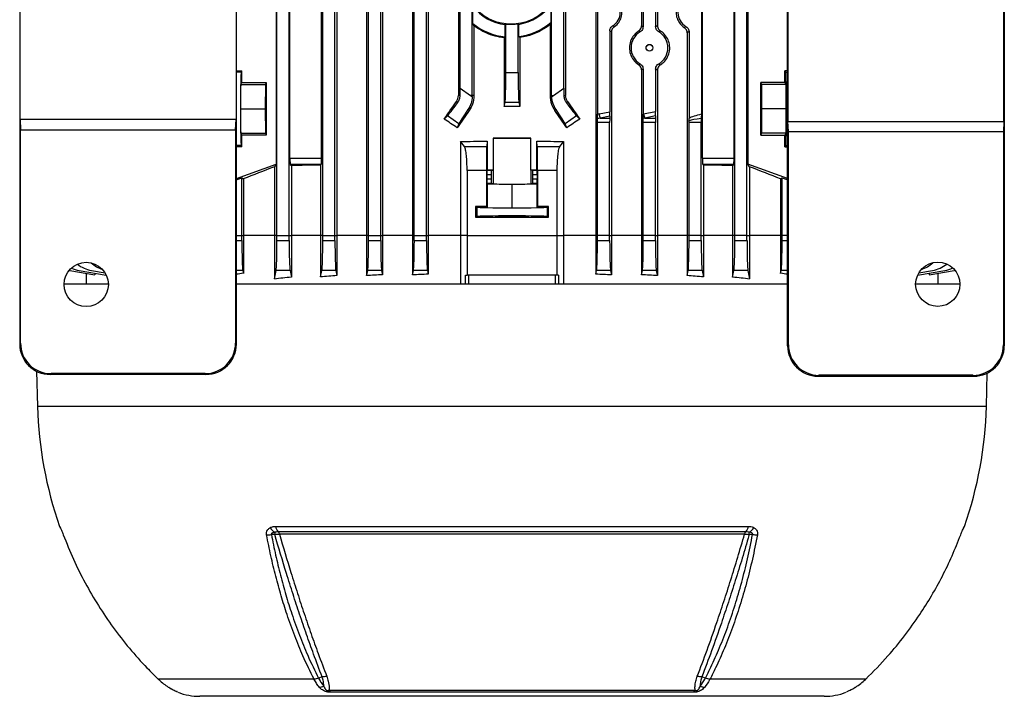
# Model space of a CAD drawing. Units: millimetres. Extents: x -1670 to 1032, y -932 to 932.
# Drawn here: x -218 to 105, y 325 to 547 of the extents above; entities that cross this region are included whole.
import ezdxf

# ---------------------------------------------------------------- set-up
doc = ezdxf.new("R2010")
doc.units = ezdxf.units.MM

msp = doc.modelspace()

# ---------------------------------------------------------------- linework, layer by layer
at = {"color": 7, "linetype": 'Continuous', "lineweight": 25}
for p, q in [((-113.95, 729.93), (-113.95, 475.79)), ((-104.2, 729.95), (-104.2, 475.79)), ((-99.01, 729.64), (-99.01, 475.79)), ((-89.15, 729.68), (-89.15, 475.79)), ((-84.04, 729.49), (-84.04, 475.79)), ((-29.11, 729.49), (-29.11, 475.79)), ((-217.87, 720.26), (-217.87, 440.23)), ((-146.87, 440.23), (-146.87, 720.26)), ((33.72, 439.68), (33.72, 719.7)), ((104.72, 719.7), (104.72, 439.68)), ((-133.58, 475.79), (-133.58, 718.4)), ((-129.58, 475.79), (-129.58, 718.4)), ((-118.58, 475.79), (-118.58, 718.4)), ((-114.58, 475.79), (-114.58, 718.4)), ((-103.58, 475.79), (-103.58, 718.4)), ((-99.58, 475.79), (-99.58, 718.4)), ((-88.58, 475.79), (-88.58, 718.4)), ((-84.58, 475.79), (-84.58, 718.4)), ((16.42, 475.79), (16.42, 718.4)), ((20.42, 475.79), (20.42, 718.4)), ((-73.58, 524.1), (-73.58, 668.48)), ((-39.58, 524.1), (-39.58, 668.48)), ((-217.77, 513.75), (-217.77, 647.75)), ((-146.98, 647.75), (-146.98, 513.75)), ((33.83, 647.19), (33.83, 513.19)), ((104.62, 513.19), (104.62, 647.19)), ((-28.61, 632.07), (-28.61, 515.51)), ((5.46, 632.05), (5.46, 515.53)), ((-13.61, 603.34), (-13.61, 544.24)), ((-9.51, 603.32), (-9.51, 544.25)), ((-14.14, 603.04), (-14.14, 544.53)), ((-8.95, 603.01), (-8.95, 544.57)), ((-133.82, 577.41), (-133.82, 499.17)), ((-129.33, 501.1), (-129.33, 575.48)), ((-118.99, 501.1), (-118.99, 575.48)), ((5.84, 501.1), (5.84, 575.48)), ((16.18, 501.1), (16.18, 575.48)), ((20.67, 577.41), (20.67, 499.17)), ((-43.58, 521.68), (-43.58, 552.18)), ((-74.13, 549.97), (-74.13, 521.68)), ((-69.58, 521.68), (-69.58, 551.37)), ((-69.4, 545.21), (-69.4, 550.86)), ((-43.75, 545.68), (-43.75, 551.61)), ((-39.02, 550.93), (-39.02, 521.68)), ((-69.04, 544.47), (-69.4, 545.21)), ((-44.11, 544.91), (-43.75, 545.68)), ((-69.04, 544.47), (-69.04, 521.68)), ((-58.78, 544.9), (-58.58, 545.08)), ((-58.78, 540.88), (-58.78, 544.9)), ((-58.58, 529.18), (-58.58, 545.08)), ((-54.38, 544.98), (-54.58, 545.15)), ((-54.58, 529.18), (-54.58, 545.15)), ((-54.38, 540.94), (-54.38, 544.98)), ((-44.11, 544.91), (-44.11, 521.68)), ((-24.51, 542.81), (-24.51, 516.36)), ((-24, 542.53), (-24, 475.79)), ((0.8, 542.21), (0.8, 475.79)), ((1.42, 542.56), (1.42, 514.16)), ((-59.12, 540.57), (-58.78, 540.88)), ((-59.12, 540.57), (-59.12, 518.05)), ((-54.03, 540.64), (-54.38, 540.94)), ((-54.03, 540.64), (-54.03, 518.05)), ((-146.87, 529.75), (-145.08, 529.75)), ((-145.31, 529.28), (-145.08, 529.75)), ((-145.08, 525.9), (-145.08, 529.75)), ((-58.58, 529.18), (-54.58, 529.18)), ((-14.14, 530.04), (-14.14, 475.79)), ((-13.61, 530.34), (-13.61, 515.6)), ((-9.51, 530.32), (-9.51, 516.45)), ((-8.95, 530.01), (-8.95, 475.79)), ((33.72, 529.75), (32.82, 529.75)), ((32.82, 525.9), (32.82, 529.75)), ((32.82, 529.75), (33.06, 529.28)), ((-145.38, 525.29), (-145.08, 525.9)), ((-145.08, 525.9), (-137.08, 525.9)), ((-137.08, 525.9), (-137.38, 525.29)), ((-137.08, 525.9), (-137.08, 508.68)), ((32.82, 525.9), (24.92, 525.9)), ((24.92, 508.68), (24.92, 525.9)), ((25.23, 525.29), (24.92, 525.9)), ((32.82, 525.9), (33.13, 525.29)), ((-145.46, 517.29), (-145.38, 525.29)), ((-145.38, 525.29), (-137.38, 525.29)), ((-137.38, 525.29), (-137.46, 517.29)), ((-73.58, 524.1), (-70.12, 521.68)), ((-43.03, 521.68), (-39.58, 524.1)), ((25.31, 517.29), (25.23, 525.29)), ((33.13, 525.29), (25.23, 525.29)), ((33.13, 525.29), (33.21, 517.29)), ((-74.33, 519.4), (-74.76, 519.7)), ((-73.58, 521.68), (-74.13, 521.68)), ((-70.12, 521.68), (-69.58, 521.31)), ((-69.58, 521.68), (-70.12, 521.68)), ((-69.04, 521.68), (-69.58, 521.68)), ((-44.11, 521.68), (-43.58, 521.68)), ((-43.58, 521.68), (-43.03, 521.68)), ((-43.57, 521.31), (-43.03, 521.68)), ((-39.57, 521.68), (-39.02, 521.68)), ((-38.82, 519.4), (-38.39, 519.7)), ((-145.38, 509.29), (-145.46, 517.29)), ((-145.46, 517.29), (-137.46, 517.29)), ((-137.46, 517.29), (-137.38, 509.29)), ((-70.58, 516.78), (-71, 517.07)), ((-59.12, 518.05), (-58.86, 519.33)), ((-54.29, 519.33), (-58.86, 519.33)), ((-54.29, 519.33), (-54.03, 518.05)), ((-42.57, 516.78), (-42.15, 517.07)), ((-28.04, 515.63), (-24.51, 516.36)), ((-13.47, 515.63), (-9.51, 516.45)), ((25.23, 509.29), (25.31, 517.29)), ((33.21, 517.29), (25.31, 517.29)), ((33.21, 517.29), (33.13, 509.29)), ((-217.77, 513.75), (-217.6, 510.45)), ((-146.98, 513.75), (-217.77, 513.75)), ((-147.15, 510.45), (-146.98, 513.75)), ((-78.8, 513.96), (-77.73, 514.99)), ((-73.98, 512.36), (-77.73, 514.99)), ((-35.42, 514.99), (-39.17, 512.36)), ((-35.42, 514.99), (-34.35, 513.96)), ((-24.53, 514.86), (-27.64, 514.22)), ((-27.64, 514.22), (-24.55, 514.22)), ((-24.53, 514.86), (-24.55, 514.22)), ((-9.53, 514.95), (-13.07, 514.22)), ((-13.07, 514.22), (-9.55, 514.22)), ((-9.53, 514.95), (-9.55, 514.22)), ((1.42, 513.35), (1.42, 514.16)), ((34, 509.89), (33.83, 513.19)), ((33.83, 513.19), (104.62, 513.19)), ((104.62, 513.19), (104.45, 509.89)), ((-217.6, 440.51), (-217.6, 510.45)), ((-217.6, 510.45), (-147.15, 510.45)), ((-147.15, 510.45), (-147.15, 440.51)), ((-73.98, 512.36), (-74.54, 511.1)), ((-38.62, 511.1), (-39.17, 512.36)), ((-28.58, 475.79), (-28.58, 512.8)), ((-24.58, 512.8), (-28.58, 512.8)), ((-24.58, 475.79), (-24.58, 512.8)), ((-13.58, 475.79), (-13.58, 512.8)), ((-9.58, 512.8), (-13.58, 512.8)), ((-9.58, 475.79), (-9.58, 512.8)), ((1.42, 475.79), (1.42, 512.8)), ((5.42, 512.8), (1.42, 512.8)), ((5.42, 475.79), (5.42, 512.8)), ((34, 439.95), (34, 509.89)), ((34, 509.89), (104.45, 509.89)), ((104.45, 509.89), (104.45, 439.95)), ((-145.08, 508.68), (-145.38, 509.29)), ((-145.38, 509.29), (-137.38, 509.29)), ((-145.08, 504.83), (-145.08, 508.68)), ((-137.08, 508.68), (-145.08, 508.68)), ((-137.38, 509.29), (-137.08, 508.68)), ((-73.47, 506.64), (-73.47, 475.79)), ((-72.18, 504.95), (-73.47, 506.64)), ((-64.7, 506.65), (-64.87, 504.95)), ((-64.7, 506.65), (-64.7, 497.26)), ((-62.72, 507.72), (-62.72, 497.26)), ((-50.43, 497.26), (-50.43, 507.72)), ((-48.45, 497.26), (-48.45, 506.65)), ((-48.28, 504.95), (-48.45, 506.65)), ((-39.68, 506.64), (-40.97, 504.95)), ((-39.68, 506.64), (-39.68, 475.79)), ((24.92, 508.68), (25.23, 509.29)), ((24.92, 508.68), (32.82, 508.68)), ((33.13, 509.29), (25.23, 509.29)), ((33.13, 509.29), (32.82, 508.68)), ((32.82, 504.83), (32.82, 508.68)), ((-145.08, 504.83), (-146.87, 504.83)), ((-145.08, 504.83), (-145.31, 505.3)), ((-72.18, 504.95), (-64.87, 504.95)), ((-48.28, 504.95), (-40.97, 504.95)), ((33.06, 505.3), (32.82, 504.83)), ((32.82, 504.83), (33.72, 504.83)), ((-129.33, 501.1), (-118.99, 501.1)), ((5.84, 501.1), (16.18, 501.1)), ((-146.87, 494.44), (-133.82, 499.17)), ((-133.82, 499.17), (-134.42, 498.31)), ((-134.42, 498.31), (-134.42, 475.79)), ((-129.27, 499.1), (-128.86, 498.69)), ((-119.06, 499.1), (-129.27, 499.1)), ((-128.86, 498.69), (-128.86, 475.79)), ((-119.06, 499.1), (-119.29, 498.87)), ((-119.29, 498.87), (-119.29, 475.79)), ((-64.98, 497.08), (-71.29, 497.08)), ((-71.29, 497.08), (-71.29, 475.79)), ((-64.98, 497.08), (-64.98, 485.3)), ((-64.7, 497.26), (-64.81, 497.15)), ((-64.81, 497.15), (-63.31, 497.15)), ((-63.31, 497.15), (-62.8, 497.25)), ((-62.8, 497.25), (-62.8, 492.73)), ((-50.35, 497.25), (-50.35, 492.73)), ((-49.84, 497.15), (-50.35, 497.25)), ((-49.84, 497.15), (-48.34, 497.15)), ((-48.34, 497.15), (-48.45, 497.26)), ((-48.17, 497.08), (-48.17, 485.3)), ((-41.86, 497.08), (-48.17, 497.08)), ((-41.86, 497.08), (-41.86, 475.79)), ((6.14, 498.87), (5.91, 499.1)), ((16.12, 499.1), (5.91, 499.1)), ((6.14, 498.87), (6.14, 475.79)), ((15.71, 498.69), (16.12, 499.1)), ((15.71, 498.69), (15.71, 475.79)), ((21.27, 498.31), (20.67, 499.17)), ((33.72, 494.44), (20.67, 499.17)), ((21.27, 498.31), (21.27, 475.79)), ((-146.87, 494.24), (-146.67, 494.1)), ((-146.67, 494.1), (-146.87, 494.1)), ((-146.67, 494.1), (-145.08, 494.68)), ((-145.08, 494.68), (-144.6, 494.35)), ((-145.08, 475.79), (-145.08, 494.68)), ((-144.6, 494.35), (-144.6, 475.79)), ((-64.84, 495.65), (-64.84, 494.33)), ((-63.44, 495.65), (-64.84, 495.65)), ((-64.84, 494.33), (-63.44, 494.33)), ((-63.44, 495.65), (-63.44, 494.33)), ((-49.71, 494.33), (-49.71, 495.65)), ((-48.31, 495.65), (-49.71, 495.65)), ((-49.71, 494.33), (-48.31, 494.33)), ((-48.31, 495.65), (-48.31, 494.33)), ((31.45, 494.35), (31.92, 494.68)), ((31.45, 494.35), (31.45, 475.79)), ((31.92, 494.68), (33.52, 494.1)), ((31.92, 475.79), (31.92, 494.68)), ((33.52, 494.1), (33.72, 494.24)), ((33.52, 494.1), (33.72, 494.1)), ((-64.81, 492.83), (-64.67, 492.68)), ((-63.31, 492.83), (-64.81, 492.83)), ((-64.67, 492.68), (-64.67, 484.98)), ((-64.67, 492.68), (-56.58, 492.6)), ((-62.8, 492.73), (-63.31, 492.83)), ((-56.58, 492.6), (-48.48, 492.68)), ((-56.58, 492.6), (-56.58, 484.9)), ((-49.84, 492.83), (-50.35, 492.73)), ((-48.34, 492.83), (-49.84, 492.83)), ((-48.48, 492.68), (-48.34, 492.83)), ((-48.48, 492.68), (-48.48, 484.98)), ((-68.52, 485.29), (-68.52, 481.78)), ((-68.52, 485.29), (-68.07, 485.07)), ((-68.07, 485.07), (-68.07, 482.01)), ((-64.67, 484.98), (-64.98, 485.3)), ((-64.67, 484.98), (-56.58, 484.9)), ((-56.58, 484.9), (-48.48, 484.98)), ((-48.17, 485.3), (-48.48, 484.98)), ((-45.08, 485.07), (-44.63, 485.29)), ((-45.08, 485.07), (-45.08, 482.01)), ((-44.63, 481.78), (-44.63, 485.29)), ((-68.52, 481.78), (-68.07, 482.01)), ((-45.08, 482.01), (-44.63, 481.78)), ((-145.08, 475.79), (-144.6, 475.79)), ((-145.08, 474.18), (-145.08, 475.79)), ((-144.6, 475.79), (-144.6, 463.39)), ((-134.42, 475.79), (-144.6, 475.79)), ((-134.42, 475.79), (-134.42, 461.54)), ((-133.58, 475.79), (-134.42, 475.79)), ((-133.58, 474.18), (-133.58, 475.79)), ((-133.58, 475.79), (-129.58, 475.79)), ((-129.58, 475.79), (-128.86, 475.79)), ((-129.58, 474.18), (-129.58, 475.79)), ((-128.86, 475.79), (-128.86, 462.16)), ((-119.29, 475.79), (-128.86, 475.79)), ((-119.29, 475.79), (-119.29, 462.2)), ((-118.58, 475.79), (-119.29, 475.79)), ((-118.58, 474.18), (-118.58, 475.79)), ((-118.58, 475.79), (-114.58, 475.79)), ((-114.58, 474.18), (-114.58, 475.79)), ((-114.58, 475.79), (-113.95, 475.79)), ((-113.95, 475.79), (-113.95, 462.64)), ((-104.2, 475.79), (-113.95, 475.79)), ((-104.2, 475.79), (-104.2, 462.63)), ((-103.58, 475.79), (-104.2, 475.79)), ((-103.58, 474.18), (-103.58, 475.79)), ((-103.58, 475.79), (-99.58, 475.79)), ((-99.58, 475.79), (-99.01, 475.79)), ((-99.58, 474.18), (-99.58, 475.79)), ((-99.01, 475.79), (-99.01, 462.94)), ((-89.15, 475.79), (-99.01, 475.79)), ((-89.15, 475.79), (-89.15, 462.89)), ((-88.58, 475.79), (-89.15, 475.79)), ((-88.58, 474.18), (-88.58, 475.79)), ((-88.58, 475.79), (-84.58, 475.79)), ((-84.58, 475.79), (-84.04, 475.79)), ((-84.58, 474.18), (-84.58, 475.79)), ((-84.04, 475.79), (-84.04, 463.09)), ((-73.47, 475.79), (-84.04, 475.79)), ((-71.29, 475.79), (-73.47, 475.79)), ((-73.47, 475.79), (-73.47, 459.79)), ((-71.29, 475.79), (-71.29, 462.79)), ((-71.29, 475.79), (-41.86, 475.79)), ((-41.86, 475.79), (-41.86, 462.79)), ((-41.86, 475.79), (-39.68, 475.79)), ((-39.68, 475.79), (-39.68, 459.79)), ((-29.11, 475.79), (-39.68, 475.79)), ((-29.11, 475.79), (-29.11, 463.09)), ((-28.58, 475.79), (-29.11, 475.79)), ((-28.58, 474.18), (-28.58, 475.79)), ((-24.58, 475.79), (-28.58, 475.79)), ((-24.58, 475.79), (-24, 475.79)), ((-24.58, 474.18), (-24.58, 475.79)), ((-24, 475.79), (-24, 462.89)), ((-14.14, 475.79), (-24, 475.79)), ((-14.14, 475.79), (-14.14, 462.94)), ((-13.58, 475.79), (-14.14, 475.79)), ((-13.58, 474.18), (-13.58, 475.79)), ((-9.58, 475.79), (-13.58, 475.79)), ((-9.58, 474.18), (-9.58, 475.79)), ((-9.58, 475.79), (-8.95, 475.79)), ((-8.95, 475.79), (-8.95, 462.63)), ((0.8, 475.79), (-8.95, 475.79)), ((1.42, 475.79), (0.8, 475.79)), ((0.8, 475.79), (0.8, 462.64)), ((1.42, 474.18), (1.42, 475.79)), ((5.42, 475.79), (1.42, 475.79)), ((5.42, 474.18), (5.42, 475.79)), ((5.42, 475.79), (6.14, 475.79)), ((6.14, 475.79), (6.14, 462.2)), ((15.71, 475.79), (6.14, 475.79)), ((15.71, 475.79), (15.71, 462.16)), ((16.42, 475.79), (15.71, 475.79)), ((16.42, 474.18), (16.42, 475.79)), ((20.42, 475.79), (16.42, 475.79)), ((20.42, 475.79), (21.27, 475.79)), ((20.42, 474.18), (20.42, 475.79)), ((21.27, 475.79), (21.27, 461.54)), ((31.45, 475.79), (21.27, 475.79)), ((31.45, 475.79), (31.45, 463.39)), ((31.92, 475.79), (31.45, 475.79)), ((31.92, 474.18), (31.92, 475.79)), ((-133.58, 474.18), (-129.58, 474.18)), ((-118.58, 474.18), (-114.58, 474.18)), ((-103.58, 474.18), (-99.58, 474.18)), ((-88.58, 474.18), (-84.58, 474.18)), ((-28.58, 474.18), (-24.58, 474.18)), ((-13.58, 474.18), (-9.58, 474.18)), ((1.42, 474.18), (5.42, 474.18)), ((16.42, 474.18), (20.42, 474.18)), ((-201.4, 464.33), (-193.25, 462.89)), ((-198.4, 464.33), (-189.49, 462.76)), ((-196.06, 463.39), (-196.06, 459.79)), ((-194.4, 464.33), (-189.9, 463.54)), ((-193.25, 463.42), (-193.25, 462.89)), ((-144.79, 464.33), (-144.6, 463.39)), ((-134.42, 461.54), (-133.86, 464.33)), ((-129.29, 464.33), (-133.86, 464.33)), ((-129.29, 464.33), (-128.86, 462.16)), ((-119.29, 462.2), (-118.86, 464.33)), ((-114.29, 464.33), (-118.86, 464.33)), ((-114.29, 464.33), (-113.95, 462.64)), ((-104.2, 462.63), (-103.86, 464.33)), ((-99.29, 464.33), (-103.86, 464.33)), ((-99.29, 464.33), (-99.01, 462.94)), ((-89.15, 462.89), (-88.86, 464.33)), ((-84.29, 464.33), (-88.86, 464.33)), ((-84.29, 464.33), (-84.04, 463.09)), ((-71.8, 459.79), (-71.8, 462.79)), ((-71.8, 462.79), (-71.29, 462.79)), ((-41.86, 462.79), (-71.29, 462.79)), ((-70.81, 462.79), (-70.81, 459.79)), ((-42.34, 459.79), (-42.34, 462.79)), ((-41.35, 462.79), (-41.86, 462.79)), ((-41.35, 462.79), (-41.35, 459.79)), ((-29.11, 463.09), (-28.86, 464.33)), ((-24.29, 464.33), (-28.86, 464.33)), ((-24.29, 464.33), (-24, 462.89)), ((-14.14, 462.94), (-13.86, 464.33)), ((-9.29, 464.33), (-13.86, 464.33)), ((-9.29, 464.33), (-8.95, 462.63)), ((0.8, 462.64), (1.14, 464.33)), ((5.71, 464.33), (1.14, 464.33)), ((5.71, 464.33), (6.14, 462.2)), ((15.71, 462.16), (16.14, 464.33)), ((20.71, 464.33), (16.14, 464.33)), ((20.71, 464.33), (21.27, 461.54)), ((31.45, 463.39), (31.64, 464.33)), ((76.31, 462.76), (85.25, 464.33)), ((76.72, 463.53), (81.25, 464.33)), ((80.1, 462.89), (88.25, 464.33)), ((80.1, 463.42), (80.1, 462.89)), ((82.91, 463.39), (82.91, 459.79)), ((-188.83, 459.79), (-203.33, 459.79)), ((33.72, 459.79), (-146.87, 459.79)), ((90.18, 459.79), (75.68, 459.79)), ((-217.6, 440.51), (-217.87, 440.23)), ((-146.87, 440.23), (-147.15, 440.51)), ((33.72, 439.68), (34, 439.95)), ((104.45, 439.95), (104.72, 439.68)), ((-212.33, 431.29), (-212.03, 419.79)), ((-207.89, 430.25), (-207.61, 430.53)), ((-156.86, 430.25), (-207.89, 430.25)), ((-157.14, 430.53), (-207.61, 430.53)), ((-157.14, 430.53), (-156.86, 430.25)), ((43.99, 429.97), (43.71, 429.69)), ((43.71, 429.69), (94.74, 429.69)), ((94.46, 429.97), (43.99, 429.97)), ((94.74, 429.69), (94.46, 429.97)), ((98.88, 419.79), (99.16, 430.72)), ((-134.07, 380.48), (20.92, 380.48)), ((20.03, 378.69), (-133.18, 378.69)), ((19.63, 377.94), (-132.78, 377.94)), ((22.25, 377.82), (21.16, 377.82)), ((-121.44, 330.42), (-172.51, 330.42)), ((-118.78, 331.16), (-119.92, 330.73)), ((6.77, 330.73), (5.63, 331.16)), ((59.36, 330.42), (8.29, 330.42)), ((-116.55, 326.75), (3.4, 326.75)), ((2.84, 326.1), (-115.99, 326.1)), ((45.72, 324.79), (-158.87, 324.79))]:
    msp.add_line(p, q, dxfattribs=at)
at = {"color": 8, "linetype": 'Continuous', "lineweight": 25}
for p, q in [((-145.31, 529.28), (-146.87, 529.28)), ((33.06, 529.28), (33.72, 529.28)), ((-145.31, 505.3), (-146.87, 505.3)), ((33.06, 505.3), (33.72, 505.3)), ((-146.87, 475.79), (-145.08, 475.79)), ((33.72, 475.79), (31.92, 475.79)), ((-146.87, 474.18), (-145.08, 474.18)), ((31.92, 474.18), (33.72, 474.18)), ((-144.79, 464.33), (-146.87, 464.33)), ((33.72, 464.33), (31.64, 464.33)), ((98.88, 419.79), (-212.03, 419.79)), ((-204.81, 380.48), (-204.76, 380.48)), ((91.61, 380.48), (91.66, 380.48))]:
    msp.add_line(p, q, dxfattribs=at)
at = {"color": 8, "linetype": 'Continuous', "lineweight": 25, "flags": 128}
for points in [[(-204.52, 379.96), (-204.64, 380.18), (-204.76, 380.48)], [(91.61, 380.48), (91.49, 380.18), (91.38, 379.97)]]:
    msp.add_lwpolyline(points, dxfattribs=at)
at = {"color": 7, "linetype": 'Continuous', "lineweight": 25, "flags": 128}
msp.add_lwpolyline([(-134.31, 377.82), (-135.1, 377.82), (-135.4, 377.82)], dxfattribs=at)
at = {"color": 7, "linetype": 'Continuous', "lineweight": 25}
for centre, radius in [((-56.86, 560.79), 15.77), ((-11.53, 537.29), 1.13), ((-11.53, 537.29), 1.05), ((-196.08, 459.75), 7.25), ((82.93, 459.8), 7.25)]:
    msp.add_circle(centre, radius, dxfattribs=at)
for centre, radius, start, end in [((-56.86, 560.79), 16, 218.3732, 263.1144), ((-56.86, 560.79), 16, 278.9223, 325.0039), ((-56.86, 560.79), 20, 231.1571, 264.4963), ((-56.86, 560.79), 20, 277.1274, 310.9464), ((-56.86, 560.79), 15.8, 263.7565, 278.303), ((-77.58, 521.68), 8.01, 357.3243, 0), ((-35.57, 521.68), 8.01, 180, 182.6757), ((-20.24, 517.09), 7.94, 190.6013, 201.233), ((-5.67, 517.09), 7.94, 190.6013, 201.233), ((-196.66, 474.18), 10, 244.7311, 260), ((-192.66, 474.18), 10, 231.0272, 260), ((-187.66, 474.18), 10, 227.5231, 251.9653), ((74.51, 474.18), 10, 287.6457, 313.0464), ((79.51, 474.18), 10, 280, 309.2755), ((83.51, 474.18), 10, 280, 295.5054), ((-199.66, 474.18), 10, 258.4919, 260), ((86.51, 474.18), 10, 280, 281.7213), ((-82.96, 423.17), 129.11, 181.5, 199.3088), ((-30.19, 423.17), 129.11, 340.6912, 358.5), ((-201.98, 381.47), 3, 199.3088, 211.6595), ((-136.9, 386.01), 8.33, 269.3984, 280.3413), ((-132.31, 382.15), 4.11, 210.8081, 241.0617), ((-95.73, 377.67), 38.58, 178.6943, 179.7823), ((-131.14, 380.82), 2.94, 186.6588, 226.3463), ((-134.06, 377.73), 1.3, 9.3084, 47.0348), ((20.91, 377.73), 1.3, 132.965, 170.6915), ((17.99, 380.82), 2.94, 313.6536, 353.3411), ((19.16, 382.15), 4.11, 298.9357, 329.189), ((-17.28, 377.67), 38.44, 0.2188, 1.31), ((23.74, 386.01), 8.32, 259.6861, 270.6389), ((88.83, 381.47), 3, 326.4108, 340.6912), ((-158.87, 344.79), 20, 249.1229, 270), ((-119.68, 331.03), 3.21, 269.1643, 296.3794), ((-114.83, 327.66), 1.94, 207.6895, 233.129), ((1.68, 327.66), 1.94, 306.8711, 332.3106), ((6.53, 331.03), 3.21, 243.6137, 270.8289), ((45.72, 344.79), 20, 270, 290.8771)]:
    msp.add_arc(centre, radius, start, end, dxfattribs=at)
for centre, major_axis, ratio, start_param, end_param in [((-26.04, 548.79), (4.95, 0), 0.999974, 5.244409, 7.321962), ((2.96, 548.79), (5.16, 0), 0.999974, 2.089257, 4.193928), ((-11.53, 537.29), (6.05, 0), 0.999974, 2.10277, 4.180415), ((-11.53, 537.29), (6.05, 0), 0.999974, 5.235064, 7.331306), ((-145.3, 517.29), (0, 12), 0.017454, 0.034907, 3.106686), ((-58.92, 529.18), (0, 10), 0.034921, 3.316126, 4.712389), ((-54.23, 529.18), (0, 10), 0.034921, 1.570796, 2.96706), ((33.05, 517.29), (0, 12), 0.017454, 3.176499, 6.248279), ((-73.92, 524.35), (-0.01, 12.21), 0.028594, 4.492314, 4.692346), ((-39.23, 524.35), (0.01, 12.21), 0.028594, 1.59084, 1.790871), ((-56.58, 554.15), (140.44, 200.82), 0.020013, 4.524904, 4.554009), ((-72.13, 523.09), (5.74, 8.19), 0.034921, 3.316126, 4.269802), ((-41.02, 523.09), (-5.74, 8.19), 0.034921, 2.013384, 2.96706), ((-56.58, 554.15), (-140.44, 200.82), 0.020013, 1.729176, 1.758281), ((-56.58, 528.27), (140.44, 200.82), 0.020013, 1.642038, 1.670369), ((-68.28, 520.39), (5.74, 8.19), 0.034921, 2.013384, 2.96706), ((-56.58, 493.28), (140.5, 0), 0.176327, 1.552702, 1.58889), ((-56.58, 528.27), (-140.44, 200.82), 0.020013, 4.612816, 4.641147), ((-44.87, 520.39), (-5.74, 8.19), 0.034921, 3.316126, 4.269802), ((-24.58, 516.26), (0, 2.04), 0.035122, 3.954621, 4.760357), ((-9.58, 516.35), (0, 2.04), 0.035122, 3.954621, 4.760357), ((-56.58, 468.53), (139.76, -100.97), 0.142946, 1.801883, 1.832577), ((-56.58, 468.53), (139.76, 100.97), 0.142946, 1.309016, 1.33971), ((-14.31, 512.8), (19.43, 0), 0.205882, 2.356194, 2.398393), ((-13.9, 512.8), (19.43, 0), 0.102941, 2.356194, 2.42816), ((-28.65, 512.8), (0, 2), 0.034921, 4.712389, 5.425821), ((-24.51, 512.8), (0, 2), 0.034921, 0.785398, 1.570796), ((0.27, 512.8), (19.43, 0), 0.205882, 2.356194, 2.366571), ((0.67, 512.8), (19.43, 0), 0.102941, 2.356194, 2.395196), ((-13.65, 512.8), (0, 2), 0.034921, 4.712389, 5.458786), ((-9.51, 512.8), (0, 2), 0.034921, 0.785398, 1.570796), ((19.69, 512.8), (19.43, 0), 0.205882, 2.392984, 2.795542), ((20.1, 512.8), (19.43, 0), 0.102941, 2.425476, 2.862352), ((1.35, 512.8), (0, 2), 0.034921, 4.712389, 4.991629), ((5.49, 512.8), (0, 2), 0.034921, 0.854679, 1.570796), ((-56.58, 507.74), (6.25, 0), 0.017455, 3.324124, 6.100654), ((-56.58, 505.27), (140.5, 0), 0.017455, 1.527037, 1.614555), ((-129.26, 501.1), (0, 2), 0.034921, 1.570796, 3.106686), ((-119.06, 501.1), (0, 2), 0.034921, 3.176499, 4.712389), ((5.91, 501.1), (0, 2), 0.034921, 1.570796, 3.106686), ((16.11, 501.1), (0, 2), 0.034921, 3.176499, 4.712389), ((-56.58, 522.16), (140.49, 50.95), 0.032829, 2.146099, 2.235969), ((-56.58, 494.48), (140.5, 0), 0.034921, 2.033469, 2.111164), ((-64.81, 495.65), (0, 1.5), 0.017455, 0.017453, 1.570796), ((-56.58, 499.71), (140.5, 0), 0.017455, 4.654525, 4.66863), ((-63.31, 495.65), (0, 1.5), 0.087489, 0.017453, 1.570796), ((-56.58, 497.24), (6.25, 0), 0.017455, 2.959061, 3.054326), ((-56.58, 497.24), (6.25, 0), 0.017455, 0.087266, 0.182531), ((-56.58, 499.71), (140.5, 0), 0.017455, 4.756148, 4.770253), ((-49.84, 495.65), (0, 1.5), 0.087489, 4.712389, 6.265732), ((-48.34, 495.65), (0, 1.5), 0.017455, 4.712389, 6.265732), ((-56.58, 494.48), (140.5, 0), 0.034921, 1.030429, 1.108123), ((-56.58, 522.16), (140.49, -50.95), 0.032829, 0.905624, 0.995494), ((-64.81, 494.33), (0, 1.5), 0.017455, 1.570796, 3.124139), ((-63.31, 494.33), (0, 1.5), 0.087489, 1.570796, 3.124139), ((-49.84, 494.33), (0, 1.5), 0.087489, 3.159046, 4.712389), ((-48.34, 494.33), (0, 1.5), 0.017455, 3.159046, 4.712389), ((-56.58, 492.74), (6.25, 0), 0.017455, 3.228859, 6.195919), ((-56.58, 482.75), (146, 0), 0.017455, 1.628422, 1.65273), ((-56.58, 485.07), (11.5, 0), 0.017455, 3.176499, 6.248279), ((-56.58, 482.75), (146, 0), 0.017455, 1.488863, 1.51317), ((-56.58, 484.32), (146, 0), 0.017455, 4.630456, 4.794322), ((-56.58, 482.01), (11.5, 0), 0.017455, 0.034907, 3.106686), ((-144.73, 474.18), (0, 10), 0.034921, 1.570796, 2.96706), ((-133.92, 474.18), (0, 10), 0.034921, 3.316126, 4.712389), ((-129.23, 474.18), (0, 10), 0.034921, 1.570796, 2.96706), ((-118.92, 474.18), (0, 10), 0.034921, 3.316126, 4.712389), ((-114.23, 474.18), (0, 10), 0.034921, 1.570796, 2.96706), ((-103.92, 474.18), (0, 10), 0.034921, 3.316126, 4.712389), ((-99.23, 474.18), (0, 10), 0.034921, 1.570796, 2.96706), ((-88.92, 474.18), (0, 10), 0.034921, 3.316126, 4.712389), ((-84.23, 474.18), (0, 10), 0.034921, 1.570796, 2.96706), ((-28.92, 474.18), (0, 10), 0.034921, 3.316126, 4.712389), ((-24.23, 474.18), (0, 10), 0.034921, 1.570796, 2.96706), ((-13.92, 474.18), (0, 10), 0.034921, 3.316126, 4.712389), ((-9.23, 474.18), (0, 10), 0.034921, 1.570796, 2.96706), ((1.08, 474.18), (0, 10), 0.034921, 3.316126, 4.712389), ((5.77, 474.18), (0, 10), 0.034921, 1.570796, 2.96706), ((16.08, 474.18), (0, 10), 0.034921, 3.316126, 4.712389), ((20.77, 474.18), (0, 10), 0.034921, 1.570796, 2.96706), ((31.58, 474.18), (0, 10), 0.034921, 3.316126, 4.712389), ((-56.58, 444.09), (140.5, 0), 0.176327, 2.247873, 2.268813), ((-56.58, 440.91), (140.5, 0), 0.176327, 2.111164, 2.158004), ((-56.58, 440.03), (140.5, 0), 0.176327, 1.991473, 2.033469), ((-56.58, 439.32), (140.5, 0), 0.176327, 1.877624, 1.916618), ((-56.58, 438.8), (140.5, 0), 0.176327, 1.767549, 1.804763), ((-56.58, 438.8), (140.5, 0), 0.176327, 1.336829, 1.374044), ((-56.58, 439.32), (140.5, 0), 0.176327, 1.224974, 1.263969), ((-56.58, 440.03), (140.5, 0), 0.176327, 1.108123, 1.15012), ((-56.58, 440.91), (140.5, 0), 0.176327, 0.983589, 1.030429), ((-56.58, 444.09), (140.5, 0), 0.176327, 0.872773, 0.893719), ((-207.86, 440.26), (-7.09, -7.09), 0.997265, 5.499157, 7.067214), ((-207.58, 440.54), (-7.09, -7.09), 0.997265, 5.499157, 7.067214), ((-157.17, 440.54), (-7.09, 7.09), 0.997265, 2.357564, 3.925621), ((-156.89, 440.26), (-7.09, 7.09), 0.997265, 2.357564, 3.925621), ((43.74, 439.7), (7.09, 7.09), 0.997265, 2.357564, 3.925621), ((44.02, 439.98), (7.09, 7.09), 0.997265, 2.357564, 3.925621), ((94.43, 439.98), (7.09, -7.09), 0.997265, 5.499157, 7.067214), ((94.71, 439.7), (7.09, -7.09), 0.997265, 5.499157, 7.067214)]:
    msp.add_ellipse(centre, major_axis=major_axis, ratio=ratio, start_param=start_param, end_param=end_param, dxfattribs=at)
msp.add_ellipse((-56.58, 482), major_axis=(5.5, 0), ratio=0.017455, dxfattribs=at)
for points, knots in [([(-23.09, 544.2), (-22.89, 544.34), (-22.2, 544.82), (-21.25, 545.96), (-20.58, 547.69), (-20.53, 549.53), (-21.06, 551.25), (-21.98, 552.57), (-22.77, 553.14), (-23.09, 553.38)], [0, 0, 0, 0, 0.067049, 0.234744, 0.402598, 0.56664, 0.728146, 0.891178, 1, 1, 1, 1]), ([(-0.12, 553.66), (-0.17, 553.63), (-0.8, 553.22), (-1.83, 552.2), (-2.69, 550.32), (-2.87, 548.38), (-2.44, 546.58), (-1.52, 545), (-0.59, 544.28), (-0.12, 543.91)], [0, 0, 0, 0, 0.014587, 0.203665, 0.376021, 0.534922, 0.687638, 0.841657, 1, 1, 1, 1]), ([(-59.12, 540.57), (-60.13, 540.73), (-62.17, 541.05), (-65.59, 542.24), (-67.75, 543.64), (-69.04, 544.47)], [0, 0, 0, 0, 0.28383, 0.574388, 1, 1, 1, 1]), ([(-44.11, 544.91), (-44.54, 544.58), (-45.88, 543.57), (-48.37, 542.19), (-51.3, 541.12), (-53.24, 540.78), (-54.03, 540.64)], [0, 0, 0, 0, 0.149156, 0.459969, 0.779863, 1, 1, 1, 1]), ([(-24.51, 542.81), (-24.49, 543.03), (-24.45, 543.47), (-24.12, 544.05), (-23.77, 544.38), (-23.56, 544.51), (-23.53, 544.52)], [0, 0, 0, 0, 0.31666, 0.63322, 0.953061, 1, 1, 1, 1]), ([(-24, 542.53), (-24.09, 542.57), (-24.26, 542.67), (-24.43, 542.76), (-24.51, 542.81)], [0, 0, 0, 0, 0.502034, 1, 1, 1, 1]), ([(-23.09, 544.2), (-23.26, 544.06), (-23.61, 543.79), (-23.94, 543.18), (-23.98, 542.74), (-24, 542.53)], [0, 0, 0, 0, 0.338937, 0.678234, 1, 1, 1, 1]), ([(-23.53, 544.52), (-23.46, 544.47), (-23.31, 544.36), (-23.16, 544.25), (-23.09, 544.2)], [0, 0, 0, 0, 0.483442, 1, 1, 1, 1]), ([(-15.06, 542.84), (-15.31, 542.66), (-16.18, 542.06), (-17.34, 540.62), (-18.12, 538.48), (-18.14, 536.26), (-17.46, 534.2), (-16.34, 532.67), (-15.42, 532), (-15.06, 531.74)], [0, 0, 0, 0, 0.069959, 0.245852, 0.413638, 0.575831, 0.735979, 0.897653, 1, 1, 1, 1]), ([(-15.06, 542.84), (-14.89, 542.98), (-14.54, 543.25), (-14.2, 543.87), (-14.16, 544.31), (-14.14, 544.53)], [0, 0, 0, 0, 0.338494, 0.677354, 1, 1, 1, 1]), ([(-14.6, 542.5), (-14.68, 542.56), (-14.83, 542.67), (-14.99, 542.78), (-15.06, 542.84)], [0, 0, 0, 0, 0.514536, 1, 1, 1, 1]), ([(-13.61, 544.24), (-13.64, 544.01), (-13.68, 543.57), (-14.01, 542.97), (-14.36, 542.65), (-14.58, 542.52), (-14.6, 542.5)], [0, 0, 0, 0, 0.318618, 0.63714, 0.958316, 1, 1, 1, 1]), ([(-14.14, 544.53), (-14.05, 544.48), (-13.88, 544.39), (-13.7, 544.29), (-13.61, 544.24)], [0, 0, 0, 0, 0.501925, 1, 1, 1, 1]), ([(-9.51, 544.25), (-9.41, 544.31), (-9.23, 544.41), (-9.04, 544.52), (-8.95, 544.57)], [0, 0, 0, 0, 0.498202, 1, 1, 1, 1]), ([(-8.51, 542.53), (-8.69, 542.66), (-9.06, 542.92), (-9.43, 543.54), (-9.48, 544.01), (-9.51, 544.25)], [0, 0, 0, 0, 0.32473, 0.64973, 1, 1, 1, 1]), ([(-8.95, 544.57), (-8.93, 544.36), (-8.89, 543.93), (-8.58, 543.37), (-8.25, 543.04), (-8.05, 542.91), (-8.01, 542.89)], [0, 0, 0, 0, 0.310459, 0.620646, 0.938621, 1, 1, 1, 1]), ([(-8.01, 542.89), (-8.1, 542.83), (-8.27, 542.71), (-8.43, 542.59), (-8.51, 542.53)], [0, 0, 0, 0, 0.518775, 1, 1, 1, 1]), ([(-8.01, 531.69), (-7.94, 531.73), (-7.39, 532.08), (-6.37, 532.99), (-5.29, 534.72), (-4.79, 536.84), (-5, 538.98), (-5.86, 540.91), (-6.97, 542.18), (-7.77, 542.72), (-8.01, 542.89)], [0, 0, 0, 0, 0.019453, 0.150497, 0.310117, 0.47002, 0.623746, 0.775601, 0.933149, 1, 1, 1, 1]), ([(-0.12, 543.91), (-0.05, 543.97), (0.13, 544.1), (0.31, 544.23), (0.41, 544.31)], [0, 0, 0, 0, 0.432066, 1, 1, 1, 1]), ([(0.8, 542.21), (0.78, 542.43), (0.74, 542.85), (0.44, 543.43), (0.11, 543.76), (-0.09, 543.89), (-0.12, 543.91)], [0, 0, 0, 0, 0.309682, 0.618951, 0.939311, 1, 1, 1, 1]), ([(0.41, 544.31), (0.59, 544.18), (0.96, 543.92), (1.31, 543.32), (1.41, 542.84), (1.42, 542.59), (1.42, 542.56)], [0, 0, 0, 0, 0.321326, 0.642784, 0.960766, 1, 1, 1, 1]), ([(1.42, 542.56), (1.3, 542.5), (1.1, 542.38), (0.89, 542.26), (0.8, 542.21)], [0, 0, 0, 0, 0.549643, 1, 1, 1, 1]), ([(-15.06, 531.74), (-14.99, 531.79), (-14.83, 531.9), (-14.68, 532.01), (-14.6, 532.07)], [0, 0, 0, 0, 0.485464, 1, 1, 1, 1]), ([(-14.14, 530.04), (-14.16, 530.26), (-14.2, 530.7), (-14.53, 531.31), (-14.88, 531.59), (-15.06, 531.74)], [0, 0, 0, 0, 0.322834, 0.645438, 1, 1, 1, 1]), ([(-14.6, 532.07), (-14.42, 531.94), (-14.06, 531.67), (-13.69, 531.05), (-13.64, 530.58), (-13.61, 530.34)], [0, 0, 0, 0, 0.325367, 0.650869, 1, 1, 1, 1]), ([(-13.61, 530.34), (-13.7, 530.29), (-13.88, 530.19), (-14.05, 530.09), (-14.14, 530.04)], [0, 0, 0, 0, 0.498075, 1, 1, 1, 1]), ([(-9.51, 530.32), (-9.49, 530.54), (-9.44, 530.98), (-9.11, 531.56), (-8.76, 531.89), (-8.54, 532.02), (-8.51, 532.04)], [0, 0, 0, 0, 0.313903, 0.627708, 0.944635, 1, 1, 1, 1]), ([(-8.95, 530.01), (-9.05, 530.06), (-9.24, 530.17), (-9.42, 530.27), (-9.51, 530.32)], [0, 0, 0, 0, 0.54027, 1, 1, 1, 1]), ([(-8.01, 531.69), (-8.19, 531.55), (-8.54, 531.28), (-8.88, 530.68), (-8.93, 530.23), (-8.95, 530.01)], [0, 0, 0, 0, 0.337391, 0.675527, 1, 1, 1, 1]), ([(-8.51, 532.04), (-8.41, 531.97), (-8.25, 531.85), (-8.08, 531.74), (-8.01, 531.69)], [0, 0, 0, 0, 0.584274, 1, 1, 1, 1]), ([(-74.76, 519.7), (-74.58, 520.01), (-74.21, 520.62), (-74.16, 521.33), (-74.13, 521.68)], [0, 0, 0, 0, 0.50256, 1, 1, 1, 1]), ([(-74.33, 519.4), (-74.11, 519.75), (-73.69, 520.43), (-73.62, 521.28), (-73.58, 521.68)], [0, 0, 0, 0, 0.522646, 1, 1, 1, 1]), ([(-69.58, 521.31), (-69.68, 520.55), (-69.87, 518.99), (-70.61, 517.72), (-71, 517.07)], [0, 0, 0, 0, 0.485332, 1, 1, 1, 1]), ([(-69.04, 521.68), (-69.12, 520.71), (-69.28, 518.96), (-70.18, 517.45), (-70.58, 516.78)], [0, 0, 0, 0, 0.5513293, 1, 1, 1, 1]), ([(-44.11, 521.68), (-44.03, 520.71), (-43.87, 518.96), (-42.97, 517.45), (-42.57, 516.78)], [0, 0, 0, 0, 0.551329, 1, 1, 1, 1]), ([(-42.15, 517.07), (-42.52, 517.68), (-43.26, 518.94), (-43.46, 520.51), (-43.57, 521.31)], [0, 0, 0, 0, 0.487974, 1, 1, 1, 1]), ([(-39.57, 521.68), (-39.53, 521.25), (-39.45, 520.41), (-39.03, 519.73), (-38.82, 519.4)], [0, 0, 0, 0, 0.507725, 1, 1, 1, 1]), ([(-38.39, 519.7), (-38.58, 520.01), (-38.94, 520.62), (-38.99, 521.33), (-39.02, 521.68)], [0, 0, 0, 0, 0.50256, 1, 1, 1, 1]), ([(-28.59, 514.11), (-28.6, 514.31), (-28.61, 514.73), (-28.61, 515.24), (-28.61, 515.51)], [0, 0, 0, 0, 0.481536, 1, 1, 1, 1]), ([(-13.59, 514.16), (-13.6, 514.37), (-13.61, 514.76), (-13.61, 515.3), (-13.61, 515.57), (-13.61, 515.6)], [0, 0, 0, 0, 0.482487, 0.940821, 1, 1, 1, 1]), ([(5.46, 515.53), (5.46, 515.29), (5.46, 514.81), (5.45, 514.35), (5.44, 514.14), (5.44, 514.12)], [0, 0, 0, 0, 0.46352, 0.926333, 1, 1, 1, 1]), ([(-73.47, 506.64), (-72.06, 506.64), (-69.23, 506.65), (-66.3, 506.65), (-64.79, 506.65), (-64.7, 506.65)], [0, 0, 0, 0, 0.484396, 0.968748, 1, 1, 1, 1]), ([(-48.45, 506.65), (-48.36, 506.65), (-46.85, 506.65), (-43.92, 506.65), (-41.1, 506.64), (-39.68, 506.64)], [0, 0, 0, 0, 0.031252, 0.515604, 1, 1, 1, 1]), ([(-71.29, 497.08), (-71.3, 497.96), (-71.33, 499.72), (-71.51, 502.07), (-71.77, 503.89), (-72.01, 504.7), (-72.16, 504.92), (-72.18, 504.95)], [0, 0, 0, 0, 0.233668, 0.467244, 0.703477, 0.94577, 1, 1, 1, 1]), ([(-64.87, 504.95), (-64.88, 504.71), (-64.91, 504.22), (-64.95, 502.45), (-64.98, 500.13), (-64.98, 498.22), (-64.98, 497.2), (-64.98, 497.08)], [0, 0, 0, 0, 0.2417866, 0.4835783, 0.7252362, 0.9666998, 1, 1, 1, 1]), ([(-48.17, 497.08), (-48.17, 497.97), (-48.17, 499.77), (-48.2, 502.17), (-48.23, 503.98), (-48.26, 504.74), (-48.28, 504.93), (-48.28, 504.95)], [0, 0, 0, 0, 0.241346, 0.482689, 0.724117, 0.965731, 1, 1, 1, 1]), ([(-40.97, 504.95), (-41.09, 504.71), (-41.33, 504.21), (-41.61, 502.39), (-41.82, 499.95), (-41.84, 498.05), (-41.86, 497.08)], [0, 0, 0, 0, 0.248715, 0.497613, 0.741652, 1, 1, 1, 1]), ([(-204.76, 380.48), (-204.72, 380.43), (-204.68, 380.39), (-204.55, 380.09), (-204.53, 380.05)], [0, 0, 0, 0, 0.839313, 1, 1, 1, 1]), ([(-204.53, 380.05), (-204.52, 380.01), (-204.42, 379.8), (-204.23, 379.34), (-203.91, 378.54), (-203.69, 377.97), (-203.58, 377.69)], [0, 0, 0, 0, 0.0815208, 0.4518111, 0.725287, 1, 1, 1, 1]), ([(-204.51, 379.96), (-204.51, 379.96), (-204.51, 379.97), (-204.48, 379.9), (-204.43, 379.79), (-204.42, 379.76)], [0, 0, 0, 0, 0.181524, 0.805462, 1, 1, 1, 1]), ([(-203.58, 377.69), (-202.51, 375.01), (-200.37, 369.66), (-196.5, 361.93), (-192.15, 354.46), (-187.31, 347.3), (-181.99, 340.49), (-177.01, 334.88), (-173.74, 331.64), (-172.51, 330.42)], [0, 0, 0, 0, 0.151507, 0.303014, 0.454521, 0.606027, 0.757534, 0.90904, 1, 1, 1, 1]), ([(-136.99, 377.68), (-137.01, 377.97), (-137.06, 378.54), (-136.71, 379.34), (-136.24, 379.79), (-135.9, 380.01), (-135.84, 380.05)], [0, 0, 0, 0, 0.2745045, 0.5477783, 0.9175987, 1, 1, 1, 1]), ([(-121.44, 330.42), (-122.67, 332.91), (-124.9, 337.42), (-127.81, 344.56), (-130.19, 351.18), (-132.25, 357.73), (-134.01, 364.16), (-135.62, 370.8), (-136.53, 375.39), (-136.99, 377.68)], [0, 0, 0, 0, 0.1839866, 0.3336975, 0.4840691, 0.6122104, 0.7403516, 0.8701757, 1, 1, 1, 1]), ([(-135.84, 380.05), (-135.5, 380.2), (-134.95, 380.45), (-134.31, 380.47), (-134.07, 380.48)], [0, 0, 0, 0, 0.614182, 1, 1, 1, 1]), ([(-134.3, 378.55), (-134.44, 378.52), (-134.68, 378.47), (-135.01, 378.36), (-135.24, 378.26), (-135.38, 378.14), (-135.44, 378.04), (-135.45, 377.95), (-135.43, 377.87), (-135.41, 377.83), (-135.4, 377.82)], [0, 0, 0, 0, 0.285002, 0.4758, 0.681998, 0.768048, 0.855011, 0.910879, 0.966729, 1, 1, 1, 1]), ([(-135.4, 377.82), (-134.96, 375.56), (-134.06, 371.05), (-132.47, 364.45), (-130.71, 358.01), (-128.65, 351.43), (-126.27, 344.8), (-123.36, 337.72), (-121.17, 333.14), (-119.92, 330.73), (-119.92, 330.73)], [0, 0, 0, 0, 0.128025, 0.256463, 0.386164, 0.516295, 0.666116, 0.8166, 0.999999, 1, 1, 1, 1]), ([(-134.31, 377.82), (-133.99, 377.86), (-133.45, 377.91), (-132.97, 377.94), (-132.78, 377.94)], [0, 0, 0, 0, 0.59203, 1, 1, 1, 1]), ([(-118.78, 331.16), (-118.78, 331.16), (-119.72, 333.58), (-121.42, 338.11), (-123.88, 345), (-126.13, 351.56), (-128.33, 358.26), (-131.06, 366.87), (-133.04, 373.53), (-134.31, 377.82)], [0, 0, 0, 0, 0.000001, 0.178514, 0.323958, 0.469401, 0.608569, 0.747737, 1, 1, 1, 1]), ([(-133.18, 378.69), (-133.33, 378.69), (-133.7, 378.68), (-134.08, 378.6), (-134.3, 378.55)], [0, 0, 0, 0, 0.423363, 1, 1, 1, 1]), ([(-132.78, 377.94), (-131.53, 373.69), (-129.57, 367.07), (-126.85, 358.48), (-124.65, 351.78), (-122.39, 345.2), (-119.92, 338.29), (-118.21, 333.81), (-117.27, 331.35)], [0, 0, 0, 0, 0.2502424, 0.3895897, 0.52934, 0.6749596, 0.821042, 1, 1, 1, 1]), ([(4.12, 331.35), (5.19, 334.15), (7.33, 339.78), (10.24, 348.07), (12.85, 355.83), (15.13, 362.96), (17.4, 370.33), (18.89, 375.4), (19.63, 377.94)], [0, 0, 0, 0, 0.20322, 0.407695, 0.554727, 0.702232, 0.850872, 1, 1, 1, 1]), ([(21.16, 377.82), (21.13, 377.72), (20.37, 375.1), (18.86, 370.01), (16.6, 362.72), (14.32, 355.62), (11.73, 347.89), (8.83, 339.6), (6.7, 333.98), (5.63, 331.16)], [0, 0, 0, 0, 0.005913, 0.152561, 0.299676, 0.446307, 0.593411, 0.796077, 1, 1, 1, 1]), ([(6.77, 330.73), (7.38, 331.93), (9.01, 335.15), (11.48, 340.73), (14.14, 347.52), (16.55, 354.66), (18.72, 362.11), (20.66, 369.82), (21.72, 375.15), (22.25, 377.82)], [0, 0, 0, 0, 0.0903031, 0.2419319, 0.3935606, 0.5451687, 0.6967766, 0.8483883, 1, 1, 1, 1]), ([(23.84, 377.69), (23.3, 375.01), (22.23, 369.66), (20.29, 361.93), (18.12, 354.46), (15.69, 347.3), (13.03, 340.49), (10.54, 334.88), (8.9, 331.64), (8.29, 330.42)], [0, 0, 0, 0, 0.151507, 0.303014, 0.454521, 0.606027, 0.757534, 0.90904, 1, 1, 1, 1]), ([(19.63, 377.94), (19.92, 377.93), (20.4, 377.91), (20.94, 377.85), (21.16, 377.82)], [0, 0, 0, 0, 0.595304, 1, 1, 1, 1]), ([(21.15, 378.55), (21.1, 378.57), (20.73, 378.68), (20.35, 378.68), (20.03, 378.69)], [0, 0, 0, 0, 0.134906, 1, 1, 1, 1]), ([(20.92, 380.48), (21.45, 380.43), (22.09, 380.39), (22.61, 380.09), (22.69, 380.05)], [0, 0, 0, 0, 0.839313, 1, 1, 1, 1]), ([(22.25, 377.82), (22.27, 377.85), (22.3, 377.9), (22.3, 378), (22.27, 378.09), (22.16, 378.21), (21.8, 378.41), (21.43, 378.49), (21.15, 378.55)], [0, 0, 0, 0, 0.062079, 0.124639, 0.180027, 0.269533, 0.447508, 1, 1, 1, 1]), ([(22.69, 380.05), (22.75, 380.01), (23.09, 379.8), (23.55, 379.34), (23.91, 378.54), (23.86, 377.97), (23.84, 377.69)], [0, 0, 0, 0, 0.081521, 0.451811, 0.725287, 1, 1, 1, 1]), ([(59.36, 330.42), (61.82, 332.91), (66.28, 337.42), (72.1, 344.56), (76.85, 351.18), (80.96, 357.73), (84.5, 364.16), (87.7, 370.8), (89.52, 375.39), (90.43, 377.68)], [0, 0, 0, 0, 0.183987, 0.333697, 0.484069, 0.61221, 0.740352, 0.870176, 1, 1, 1, 1]), ([(90.43, 377.68), (90.54, 377.97), (90.75, 378.54), (91.08, 379.34), (91.27, 379.79), (91.36, 380.01), (91.38, 380.05)], [0, 0, 0, 0, 0.274504, 0.547778, 0.917599, 1, 1, 1, 1]), ([(91.26, 379.75), (91.29, 379.81), (91.35, 379.94), (91.35, 379.95), (91.36, 379.96)], [0, 0, 0, 0, 0.4942185, 1, 1, 1, 1]), ([(91.38, 380.05), (91.45, 380.2), (91.57, 380.45), (91.6, 380.47), (91.61, 380.48)], [0, 0, 0, 0, 0.614182, 1, 1, 1, 1]), ([(-172.51, 330.42), (-172.41, 330.33), (-171.39, 329.35), (-170.23, 328.55), (-169.18, 327.82)], [0, 0, 0, 0, 0.09921, 1, 1, 1, 1]), ([(-119.92, 330.73), (-120.18, 330.63), (-120.71, 330.45), (-121.2, 330.43), (-121.44, 330.42)], [0, 0, 0, 0, 0.500022, 1, 1, 1, 1]), ([(-119.73, 327.82), (-120.02, 328.19), (-120.59, 328.93), (-121.14, 329.86), (-121.41, 330.37), (-121.44, 330.42)], [0, 0, 0, 0, 0.475519, 0.946315, 1, 1, 1, 1]), ([(-119.92, 330.73), (-119.92, 330.73), (-119.89, 330.67), (-119.62, 330.16), (-119.09, 329.24), (-118.53, 328.52), (-118.26, 328.15)], [0, 0, 0, 0, 0.000014, 0.060539, 0.528627, 1, 1, 1, 1]), ([(-118.26, 328.15), (-118.27, 328.66), (-118.29, 329.62), (-118.62, 330.66), (-118.78, 331.16)], [0, 0, 0, 0, 0.52056, 1, 1, 1, 1]), ([(-117.27, 331.35), (-117.08, 330.8), (-116.63, 329.48), (-116.49, 327.96), (-116.53, 327.02), (-116.55, 326.75)], [0, 0, 0, 0, 0.335498, 0.812832, 1, 1, 1, 1]), ([(3.4, 326.75), (3.38, 327.21), (3.35, 328.15), (3.55, 329.69), (3.93, 330.79), (4.12, 331.35)], [0, 0, 0, 0, 0.319379, 0.660348, 1, 1, 1, 1]), ([(5.63, 331.16), (5.47, 330.66), (5.15, 329.64), (5.1, 328.66), (5.1, 328.18), (5.1, 328.15)], [0, 0, 0, 0, 0.485601, 0.978332, 1, 1, 1, 1]), ([(5.1, 328.15), (5.62, 328.86), (6.21, 329.66), (6.72, 330.62), (6.77, 330.73)], [0, 0, 0, 0, 0.893827, 1, 1, 1, 1]), ([(8.29, 330.42), (8.24, 330.33), (7.71, 329.35), (7.12, 328.55), (6.58, 327.82)], [0, 0, 0, 0, 0.09921, 1, 1, 1, 1]), ([(8.29, 330.42), (8.04, 330.43), (7.55, 330.45), (7.03, 330.63), (6.77, 330.73)], [0, 0, 0, 0, 0.499977, 1, 1, 1, 1]), ([(56.03, 327.82), (56.59, 328.19), (57.7, 328.93), (58.77, 329.86), (59.3, 330.37), (59.36, 330.42)], [0, 0, 0, 0, 0.475519, 0.946315, 1, 1, 1, 1]), ([(-169.18, 327.82), (-168.57, 327.46), (-167.92, 327.07), (-167.3, 326.78), (-167.26, 326.76)], [0, 0, 0, 0, 0.922817, 1, 1, 1, 1]), ([(-169.03, 327.74), (-168.88, 327.64), (-168.43, 327.36), (-167.72, 326.98), (-166.99, 326.62), (-166.49, 326.39), (-166.24, 326.28), (-166.15, 326.24), (-166.15, 326.24), (-166.19, 326.26), (-166.27, 326.3), (-166.34, 326.34), (-166.37, 326.36)], [0, 0, 0, 0, 0.122388, 0.361123, 0.554128, 0.702783, 0.803363, 0.865267, 0.905899, 0.93992, 0.973175, 1, 1, 1, 1]), ([(-115.99, 326.1), (-116.2, 326.11), (-116.6, 326.12), (-117.08, 326.21), (-117.55, 326.33), (-118.08, 326.51), (-118.9, 326.96), (-119.4, 327.43), (-119.69, 327.77), (-119.73, 327.82)], [0, 0, 0, 0, 0.140274, 0.266455, 0.286526, 0.427335, 0.609515, 0.943456, 1, 1, 1, 1]), ([(-118.26, 328.15), (-118.24, 328.1), (-118.11, 327.78), (-117.93, 327.35), (-117.61, 326.95), (-117.37, 326.8), (-117.22, 326.73), (-117.04, 326.69), (-116.84, 326.68), (-116.67, 326.71), (-116.58, 326.74), (-116.55, 326.75)], [0, 0, 0, 0, 0.074738, 0.480204, 0.658844, 0.716761, 0.768433, 0.814648, 0.87582, 0.959515, 1, 1, 1, 1]), ([(6.58, 327.82), (6.26, 327.47), (5.81, 326.99), (4.9, 326.5), (4.22, 326.27), (3.49, 326.12), (3.07, 326.11), (2.84, 326.1)], [0, 0, 0, 0, 0.408138, 0.566168, 0.718957, 0.847752, 1, 1, 1, 1]), ([(3.4, 326.75), (3.49, 326.73), (3.59, 326.7), (3.77, 326.69), (3.9, 326.69), (4.06, 326.73), (4.22, 326.8), (4.44, 326.94), (4.71, 327.26), (4.92, 327.68), (5.05, 328.02), (5.1, 328.15)], [0, 0, 0, 0, 0.1131194, 0.1334554, 0.1832682, 0.227586, 0.2789435, 0.346644, 0.5004805, 0.7930439, 1, 1, 1, 1]), ([(53, 326.24), (53, 326.24), (53, 326.24), (53.04, 326.26), (53.16, 326.31), (53.45, 326.44), (53.95, 326.67), (54.66, 327.03), (55.39, 327.42), (55.85, 327.72), (56.02, 327.83)], [0, 0, 0, 0, 0.012538, 0.055741, 0.130147, 0.244638, 0.389264, 0.594864, 0.851735, 1, 1, 1, 1]), ([(54.21, 326.81), (54.25, 326.83), (54.75, 327.07), (55.39, 327.43), (55.95, 327.77), (56.03, 327.82)], [0, 0, 0, 0, 0.066262, 0.864791, 1, 1, 1, 1])]:
    msp.add_open_spline(points, degree=3, knots=knots, dxfattribs=at)
for points in [[(-118.78, 331.16), (-118.52, 331.23), (-118, 331.36), (-117.51, 331.35), (-117.27, 331.35)], [(4.12, 331.35), (4.36, 331.35), (4.85, 331.36), (5.37, 331.23), (5.63, 331.16)]]:
    msp.add_open_spline(points, degree=3, dxfattribs=at)

doc.saveas('drawing.dxf')
